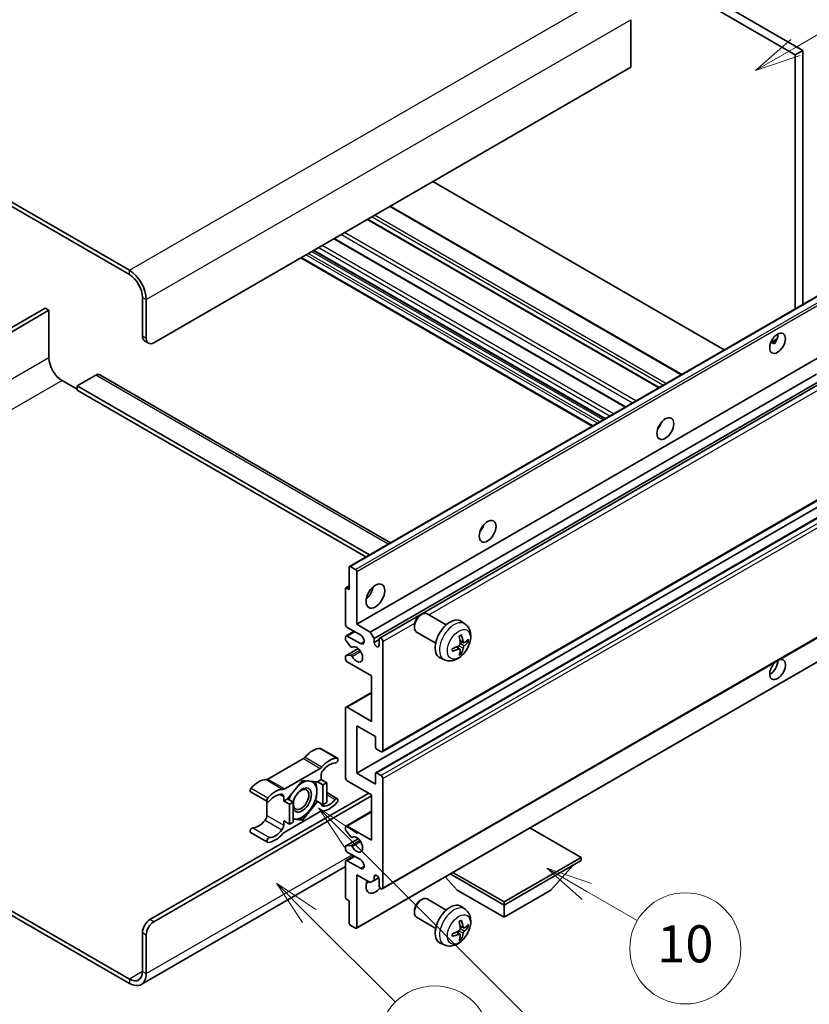
# Model space of a CAD drawing. Units: millimetres. Extents: x 2 to 9456, y -21 to 1665.
# Drawn here: x 510 to 766, y 1008 to 1327 of the extents above; entities that cross this region are included whole.
import ezdxf

# ---------------------------------------------------------------- set-up
doc = ezdxf.new("R2010")
doc.units = ezdxf.units.MM
doc.layers.add('Symbol (TK)', color=100, linetype='Continuous', lineweight=18, true_color=0x00ff3f)
doc.layers.add('Visible (ISO)', color=7, linetype='Continuous', lineweight=35)
doc.layers.add('Visible Narrow (ISO)', color=7, linetype='Continuous', lineweight=25)
doc.styles.add('Note Text (TK2)', font='MS PGothic.ttf')

# ---------------------------------------------------------------- blocks, each defined once
blk = doc.blocks.new('バルーン7')
at = {"layer": 'Symbol (TK)', "color": 100, "true_color": 0x00ff40}
for p, q in [((117.043, 188.378), (115.275, 190.146)), ((117.396, 188.732), (115.275, 190.146)), ((115.275, 190.146), (116.689, 188.025)), ((117.043, 188.378), (133.706, 171.715))]:
    blk.add_line(p, q, dxfattribs=at)
at = {"layer": 'Symbol (TK)'}
blk.add_circle((135.819, 169.602), 3, dxfattribs=at)
at = {"layer": 'Symbol (TK)', "color": 7, "insert": (135.819, 169.596), "char_height": 2, "attachment_point": 5, "style": 'Note Text (TK2)'}
blk.add_mtext('16', dxfattribs=at)
blk = doc.blocks.new('バルーン10')
at = {"layer": 'Symbol (TK)', "color": 100, "true_color": 0x00ff40}
for p, q in [((141.038, 231.192), (151.68, 237.335)), ((140.788, 231.625), (138.873, 229.942)), ((141.038, 231.192), (138.873, 229.942)), ((138.873, 229.942), (141.288, 230.759))]:
    blk.add_line(p, q, dxfattribs=at)
at = {"layer": 'Symbol (TK)'}
blk.add_circle((154.278, 238.835), 3, dxfattribs=at)
at = {"layer": 'Symbol (TK)', "color": 7, "insert": (154.278, 238.818), "char_height": 2, "attachment_point": 5, "style": 'Note Text (TK2)'}
blk.add_mtext('2', dxfattribs=at)
blk = doc.blocks.new('バルーン14')
at = {"layer": 'Symbol (TK)', "color": 100, "true_color": 0x00ff40}
for p, q in [((129.769, 185.628), (127.604, 186.878)), ((130.019, 186.061), (127.604, 186.878)), ((127.604, 186.878), (129.519, 185.195)), ((129.769, 185.628), (132.496, 184.054))]:
    blk.add_line(p, q, dxfattribs=at)
at = {"layer": 'Symbol (TK)'}
blk.add_circle((135.094, 182.554), 3, dxfattribs=at)
at = {"layer": 'Symbol (TK)', "color": 7, "insert": (135.094, 182.542), "char_height": 2, "attachment_point": 5, "style": 'Note Text (TK2)'}
blk.add_mtext('10', dxfattribs=at)
blk = doc.blocks.new('バルーン15')
at = {"layer": 'Symbol (TK)', "color": 100, "true_color": 0x00ff40}
for p, q in [((114.777, 184.3), (113.009, 186.068)), ((115.13, 184.654), (113.009, 186.068)), ((113.009, 186.068), (114.423, 183.947)), ((114.777, 184.3), (119.434, 179.644))]:
    blk.add_line(p, q, dxfattribs=at)
at = {"layer": 'Symbol (TK)'}
blk.add_circle((121.547, 177.53), 3, dxfattribs=at)
at = {"layer": 'Symbol (TK)', "color": 7, "insert": (121.547, 177.513), "char_height": 2, "attachment_point": 5, "style": 'Note Text (TK2)'}
blk.add_mtext('7', dxfattribs=at)

msp = doc.modelspace()

# ---------------------------------------------------------------- linework, layer by layer
at = {"layer": 'Visible (ISO)'}
for p, q in [((595.522, 1413.8539), (763.4094, 1316.9241)), ((593.0976, 1412.4542), (760.985, 1315.5243)), ((545.2164, 1245.6789), (366.4194, 1348.9074)), ((545.2164, 1244.2792), (366.4194, 1347.5077)), ((707.6489, 1326.862), (707.6489, 1311.4652)), ((763.4094, 1316.9241), (760.985, 1315.5243)), ((760.985, 1315.5243), (760.985, 1233.1855)), ((763.4094, 1316.9241), (763.4094, 1234.5852)), ((707.6489, 1311.4652), (553.0956, 1222.2338)), ((737.9847, 1219.9063), (643.5244, 1274.4429)), ((724.1744, 1211.9329), (629.7142, 1266.4695)), ((716.8511, 1207.7048), (622.3909, 1262.2414)), ((705.971, 1201.4231), (611.5108, 1255.9598)), ((699.2867, 1197.5639), (604.8264, 1252.1006)), ((695.186, 1195.1964), (600.7258, 1249.7331)), ((616.5387, 1149.7893), (771.092, 1239.0208)), ((549.459, 1224.3333), (549.459, 1236.9307)), ((550.6712, 1223.6335), (550.6712, 1236.2309)), ((517.9423, 1233.4314), (458.3323, 1199.0156)), ((459.5445, 1198.3157), (519.1545, 1232.7316)), ((519.1545, 1232.7316), (517.9423, 1233.4314)), ((519.1545, 1232.7316), (519.1545, 1217.3348)), ((550.1691, 1222.7638), (551.3813, 1222.064)), ((753.0398, 1222.2996), (755.0876, 1223.482)), ((753.3613, 1222.3113), (754.2099, 1221.8214)), ((618.8565, 1131.0778), (773.4099, 1220.3092)), ((623.281, 1128.5233), (767.8696, 1212.0016)), ((523.3971, 1209.9863), (528.2458, 1207.1869)), ((534.3068, 1211.736), (528.2458, 1208.2367)), ((535.5925, 1211.8633), (629.8232, 1157.4592)), ((624.4932, 1126.4237), (769.254, 1210.0014)), ((626.3071, 1126.5712), (770.0333, 1209.5515)), ((528.2458, 1208.2367), (528.2458, 1206.837)), ((623.0091, 1153.5251), (528.2458, 1208.2367)), ((621.797, 1152.8252), (528.2458, 1206.837)), ((716.9566, 1195.0806), (716.7544, 1195.1974)), ((627.1643, 1089.7439), (781.7176, 1178.9753)), ((618.8565, 1082.7878), (773.4099, 1172.0192)), ((625.0239, 1082.9533), (779.5773, 1172.1847)), ((616.4322, 1142.2754), (616.4322, 1149.5539)), ((616.7958, 1149.7639), (618.4929, 1148.7841)), ((618.8565, 1148.1542), (618.8565, 1131.0778)), ((615.22, 1131.0778), (615.22, 1142.5554)), ((615.3265, 1142.7908), (616.4322, 1143.4292)), ((615.5836, 1142.7653), (616.4322, 1142.2754)), ((627.1643, 1045.3032), (781.7176, 1134.5346)), ((639.4641, 1133.9762), (639.9848, 1134.2768)), ((647.9062, 1130.8623), (641.6986, 1134.4463)), ((620.0687, 1127.5785), (615.8261, 1130.028)), ((618.8565, 1131.0778), (623.281, 1128.5233)), ((637.5598, 1130.6779), (637.5599, 1130.0767)), ((653.9947, 1131.1079), (652.7952, 1131.9834)), ((615.22, 1126.1645), (615.22, 1126.8786)), ((615.3975, 1127.271), (617.9994, 1128.7732)), ((615.8261, 1127.2286), (620.0687, 1124.7791)), ((623.281, 1128.5233), (624.4932, 1126.4237)), ((624.4932, 1126.4237), (624.4932, 1125.164)), ((624.4932, 1125.164), (626.1296, 1126.1088)), ((626.1296, 1124.2192), (626.1296, 1126.1788)), ((644.4776, 1124.9238), (638.27, 1128.5078)), ((615.3265, 1120.8576), (619.3363, 1123.1727)), ((616.9452, 1123.7759), (615.4018, 1125.6959)), ((617.3842, 1123.5892), (617.5841, 1123.7046)), ((627.3418, 1125.4789), (627.3418, 1090.1363)), ((652.303, 1123.0041), (651.2923, 1123.7418)), ((653.4814, 1125.0452), (652.3372, 1125.5516)), ((654.3155, 1125.5003), (654.8568, 1125.3686)), ((615.22, 1119.8801), (615.22, 1120.6222)), ((615.4056, 1120.8812), (616.9491, 1120.9908)), ((618.75, 1032.5828), (773.3033, 1121.8142)), ((647.3092, 1119.5283), (645.9512, 1120.1292)), ((652.7106, 1121.6513), (652.3259, 1122.0542)), ((623.7053, 1114.2813), (615.8261, 1118.8303)), ((623.7053, 1099.5843), (623.7053, 1114.2813)), ((615.3975, 1104.1758), (623.7053, 1108.9723)), ((615.22, 1081.3881), (615.22, 1103.7835)), ((615.8261, 1104.1334), (623.7053, 1099.5843)), ((618.8565, 1098.1846), (618.8565, 1082.7878)), ((624.9174, 1094.6854), (618.8565, 1098.1846)), ((624.9174, 1091.2561), (624.9174, 1094.6854)), ((607.1633, 1090.8072), (612.6181, 1087.6578)), ((626.7357, 1089.7864), (625.2811, 1090.6262)), ((601.5799, 1087.5101), (590.0702, 1080.865)), ((595.525, 1077.7156), (607.0347, 1084.3608)), ((607.3408, 1082.1131), (607.3408, 1080.7583)), ((618.8565, 1082.7878), (624.9174, 1079.2886)), ((624.9174, 1079.2886), (624.9174, 1082.7178)), ((625.2811, 1082.9278), (626.7357, 1082.088)), ((601.2799, 1080.4783), (596.4509, 1074.471)), ((606.1089, 1080.047), (601.2799, 1080.4783)), ((607.3408, 1080.7583), (606.1089, 1080.047)), ((606.1089, 1080.047), (607.9271, 1078.9972)), ((607.3408, 1080.7583), (609.1591, 1079.7085)), ((607.9271, 1078.9972), (609.1591, 1079.7085)), ((607.9271, 1072.5586), (607.9271, 1078.9972)), ((609.1591, 1079.7085), (609.1591, 1073.2698)), ((623.7053, 1075.7893), (615.8261, 1080.3383)), ((627.3418, 1081.0382), (627.3418, 1045.6956)), ((551.8834, 1035.3727), (622.7961, 1076.3142)), ((553.0956, 1034.6729), (623.7053, 1075.4394)), ((584.4868, 1076.7252), (589.9416, 1073.5758)), ((595.219, 1073.7597), (595.219, 1075.1145)), ((609.1591, 1076.5005), (612.6181, 1074.5035)), ((623.7053, 1061.0923), (623.7053, 1075.7893)), ((589.7641, 1073.6783), (589.7641, 1069.1156)), ((596.4509, 1074.471), (595.219, 1073.7597)), ((595.219, 1073.7597), (597.0372, 1072.7099)), ((596.4509, 1074.471), (598.2691, 1073.4212)), ((597.0372, 1072.7099), (598.2691, 1073.4212)), ((597.0372, 1066.2713), (597.0372, 1072.7099)), ((598.2691, 1073.4212), (598.2691, 1066.9825)), ((601.2799, 1067.601), (606.1089, 1073.6083)), ((605.5241, 1073.946), (606.1089, 1073.6083)), ((606.1089, 1073.6083), (607.9271, 1072.5586)), ((609.1591, 1073.2698), (607.9271, 1072.5586)), ((607.0347, 1070.3637), (595.525, 1063.7186)), ((615.3975, 1065.6839), (623.7053, 1070.4803)), ((595.219, 1067.3211), (597.0372, 1066.2713)), ((595.219, 1065.9662), (595.219, 1067.3211)), ((598.2691, 1066.9825), (597.0372, 1066.2713)), ((598.2691, 1067.8699), (601.2799, 1067.601)), ((600.6559, 1067.9612), (601.2799, 1067.601)), ((615.22, 1064.5494), (615.22, 1065.2915)), ((615.8261, 1065.6414), (623.7053, 1061.0923)), ((584.4868, 1063.5708), (589.9416, 1060.4215)), ((616.9491, 1062.1842), (615.4056, 1064.0761)), ((617.3843, 1062.0021), (617.584, 1062.1174)), ((691.5875, 1055.4935), (675.01, 1065.0645)), ((615.22, 1058.2929), (615.22, 1059.007)), ((615.3265, 1059.2425), (619.3556, 1061.5686)), ((615.4018, 1059.2657), (616.9452, 1059.4036)), ((615.3975, 1054.4862), (617.9994, 1055.9884)), ((620.0687, 1054.7937), (615.8261, 1057.2432)), ((615.22, 1052.5346), (549.0735, 1014.3449)), ((615.22, 1042.6162), (615.22, 1054.0938)), ((615.8261, 1054.4437), (620.0687, 1051.9942)), ((666.6165, 1041.0765), (691.5875, 1055.4935)), ((666.6165, 1040.0967), (691.5875, 1054.5137)), ((681.7688, 1044.8557), (689.0908, 1053.0722)), ((691.5875, 1055.4935), (691.5875, 1054.5137)), ((618.8565, 1049.8947), (618.8565, 1032.8182)), ((623.281, 1047.3402), (618.8565, 1049.8947)), ((624.4932, 1049.2998), (625.2148, 1049.7164)), ((624.4932, 1049.2998), (624.4932, 1048.0401)), ((649.1905, 1050.1576), (666.6165, 1040.0967)), ((650.039, 1050.6475), (666.6165, 1041.0765)), ((624.4932, 1048.0401), (623.281, 1047.3402)), ((624.4932, 1048.0401), (625.9754, 1048.8958)), ((626.1296, 1046.3954), (626.1296, 1048.355)), ((651.4642, 1044.8557), (647.5722, 1049.2233)), ((651.4642, 1044.8557), (666.6165, 1036.1076)), ((666.6165, 1036.1076), (681.7688, 1044.8557)), ((616.4322, 1041.4964), (615.5836, 1041.9863)), ((616.4322, 1034.2179), (616.4322, 1041.4964)), ((639.4641, 1041.5955), (639.9848, 1041.896)), ((647.9062, 1038.4815), (641.6986, 1042.0655)), ((666.6165, 1041.0765), (666.6165, 1040.0967)), ((666.6165, 1036.1076), (666.6165, 1040.0967)), ((506.5521, 1038.4496), (545.2164, 1016.1267)), ((506.5521, 1037.0499), (545.2164, 1014.727)), ((637.5598, 1038.2972), (637.5599, 1037.6959)), ((653.9947, 1038.7271), (652.7952, 1039.6027)), ((618.4929, 1032.6083), (616.7958, 1033.5881)), ((644.4776, 1032.5431), (638.27, 1036.127)), ((549.459, 1018.5762), (549.459, 1031.1736)), ((550.6712, 1017.8764), (550.6712, 1030.4737)), ((652.303, 1030.6233), (651.2923, 1031.361)), ((653.4814, 1032.6645), (652.3372, 1033.1709)), ((654.3155, 1033.1195), (654.8568, 1032.9878)), ((647.3092, 1027.1475), (645.9512, 1027.7485)), ((652.7106, 1029.2705), (652.3259, 1029.6734))]:
    msp.add_line(p, q, dxfattribs=at)
for centre, major_axis, ratio, start_param, end_param in [((545.2164, 1239.3802), (-3.8571, 6.6808), 0.57735027, 3.92699082, 5.49778714), ((545.2164, 1239.3802), (-3, 5.1962), 0.57735027, 3.92699082, 5.49778714), ((752.8027, 1223.4585), (1.8, 3.1177), 0.57735027, 4.51267636, 5.54433963), ((551.8834, 1225.7331), (-1.7143, -2.9692), 0.57735027, 5.49778714, 6.28318531), ((553.0956, 1225.0332), (-1.7143, -2.9692), 0.57735027, 5.49778714, 7.06858347), ((523.3971, 1214.8853), (3, -5.1962), 0.57735027, 3.92699082, 5.49778714), ((534.3068, 1209.6364), (1.2857, 2.2269), 0.57735027, 0, 0.78539816), ((715.2251, 1196.5141), (1.9286, 3.3404), 0.57735027, 4.37255207, 5.05222589), ((657.6464, 1163.2711), (1.9286, 3.3404), 0.57735027, 4.37255207, 5.05222589), ((616.7958, 1149.344), (-0.2571, 0.4454), 0.57735027, 5.49778714, 7.06858347), ((618.4929, 1148.3642), (0.2571, -0.4454), 0.57735027, 0.78539816, 2.35619449), ((615.5836, 1142.3454), (-0.2571, 0.4454), 0.57735027, 5.49778714, 7.06858347), ((621.2809, 1142.2754), (2.1429, 3.7115), 0.57735027, 4.15479015, 5.26998781), ((639.9843, 1131.477), (-1.7143, -2.9692), 0.57735027, 3.14159265, 6.28318531), ((639.4636, 1131.7776), (-1.3462, -2.3317), 0.57735027, 3.92675802, 5.49801994), ((649.1611, 1126.1788), (-3.4286, -5.9385), 0.57735027, 3.0796893, 6.34508866), ((615.8261, 1130.7278), (-0.4286, 0.7423), 0.57735027, 0.78539816, 2.35619449), ((615.8261, 1126.5287), (-0.4286, 0.7423), 0.57735027, 5.49778714, 7.06858347), ((615.5836, 1125.9546), (-0.2571, 0.4454), 0.57735027, 0.78539816, 1.83259571), ((620.0687, 1126.1788), (0.8571, -1.4846), 0.57735027, 5.49778714, 8.6393798), ((626.7357, 1125.8289), (-0.4286, 0.7423), 0.57735027, 3.92699082, 7.06858347), ((645.2238, 1128.6374), (4.3998, -10.2346), 0.55353421, 0.95931878, 1.19830308), ((644.8852, 1128.442), (-6.7019, 8.8989), 0.59526289, 3.96282307, 4.20180736), ((645.0458, 1128.3493), (-11.1354, -0.3275), 0.49462411, 2.44776077, 2.68674507), ((617.127, 1124.0346), (0.2571, -0.4454), 0.57735027, 4.97418837, 6.34725656), ((618.8565, 1121.2798), (1.3714, -2.3754), 0.57735027, 4.64839472, 9.48884921), ((625.3114, 1124.8031), (0.5826, -1.0091), 0.57735027, 4.04450246, 6.95107183), ((645.0632, 1128.3593), (-11.0633, -1.3069), 0.55353421, 1.94328958, 2.18227387), ((645.0632, 1128.7502), (11.0576, -1.3546), 0.59526289, 5.2229706, 5.46195489), ((645.2238, 1128.6575), (5.2841, -9.8073), 0.49462411, 0.45484759, 0.69383188), ((644.8852, 1128.462), (-5.8929, 9.4541), 0.65417299, 3.55978145, 3.79876575), ((645.0458, 1128.7402), (11.1339, -0.3764), 0.65417299, 5.62601221, 5.86499651), ((615.5836, 1120.4122), (-0.2571, 0.4454), 0.57735027, 6.00942214, 7.06858347), ((615.8261, 1119.5302), (-0.4286, 0.7423), 0.57735027, 0.78539816, 2.35619449), ((617.1271, 1120.5219), (-0.2571, 0.4454), 0.57735027, 4.64839472, 6.00942214), ((755.2271, 1116.3808), (1.8, 3.1177), 0.57735027, 1.019141, 6.83484064), ((752.8027, 1117.7805), (1.8, 3.1177), 0.57735027, 3.88043833, 5.51821391), ((615.8261, 1103.4335), (-0.4286, 0.7423), 0.57735027, 5.49778714, 7.06858347), ((604.6134, 1083.7764), (3.8732, 6.7086), 0.57735027, 0.3348503, 1.25603492), ((606.7347, 1090.0649), (0.4286, 0.7423), 0.57735027, 0, 0.3348503), ((625.2811, 1091.0461), (-0.2571, 0.4454), 0.57735027, 0.78539816, 2.35619449), ((601.5799, 1088.9098), (-0.8571, -1.4846), 0.57735027, 0.78539816, 1.25603492), ((610.0682, 1080.627), (3.8732, 6.7086), 0.57735027, 0.3348503, 1.25603492), ((612.1895, 1086.9155), (0.4286, 0.7423), 0.57735027, 3.47644296, 6.61803561), ((626.7357, 1090.4862), (0.4286, -0.7423), 0.57735027, 5.49778714, 7.06858347), ((607.0347, 1085.7605), (0.8571, 1.4846), 0.57735027, 3.92699082, 4.39762758), ((610.0682, 1080.627), (3.0161, 5.224), 0.57735027, 0.3348503, 1.30470435), ((608.553, 1082.8129), (-0.8571, -1.4846), 0.57735027, 4.44629701, 5.49778714), ((615.8261, 1081.0382), (-0.4286, 0.7423), 0.57735027, 0.78539816, 2.35619449), ((625.2811, 1082.5079), (-0.2571, 0.4454), 0.57735027, 5.49778714, 7.06858347), ((626.7357, 1081.3881), (0.4286, -0.7423), 0.57735027, 0.78539816, 2.35619449), ((587.0367, 1073.6285), (3.8732, 6.7086), 0.57735027, 0.3147614, 1.23594602), ((590.0702, 1082.2647), (-0.8571, -1.4846), 0.57735027, 0.3147614, 0.78539816), ((601.1586, 1074.1096), (-2.1429, -3.7116), 0.57735027, 5.80400046, 11.49193048), ((601.1586, 1074.1096), (3.3857, 5.8642), 0.57735027, 0.30002612, 1.08025746), ((601.1586, 1074.1096), (3.3857, 5.8642), 0.57735027, 5.49778714, 6.50675796), ((584.9154, 1077.4675), (-0.4286, -0.7423), 0.57735027, 4.37753868, 6.28318531), ((590.3702, 1074.3181), (-0.4286, -0.7423), 0.57735027, 4.37753868, 7.51913133), ((592.4915, 1070.4791), (3.8732, 6.7086), 0.57735027, 0.3147614, 1.23594602), ((592.4915, 1070.4791), (3.0161, 5.224), 0.57735027, 0.26609197, 1.23594602), ((594.0068, 1074.4147), (0.8571, 1.4846), 0.57735027, 5.49778714, 6.54927728), ((595.525, 1079.1153), (-0.8571, -1.4846), 0.57735027, 0.3147614, 0.78539816), ((601.1586, 1074.1096), (-3.3857, -5.8642), 0.57735027, 4.67932907, 5.01855956), ((601.1586, 1074.1096), (3.3857, 5.8642), 0.57735027, 4.45058959, 5.49778714), ((608.553, 1073.6646), (-0.8571, -1.4846), 0.57735027, 5.54738288, 6.54927728), ((610.0682, 1077.6002), (-3.8732, -6.7086), 0.57735027, 0.3147614, 1.23594602), ((610.0682, 1077.6002), (-3.0161, -5.224), 0.57735027, 0.26609197, 1.23594602), ((612.1895, 1073.7612), (0.4286, 0.7423), 0.57735027, 4.37753868, 7.51913133), ((588.5519, 1068.4157), (-0.8571, -1.4846), 0.57735027, 1.30470435, 2.35619449), ((601.1586, 1074.1096), (-3.3857, -5.8642), 0.57735027, 0.26179939, 1.30899694), ((607.0347, 1068.964), (0.8571, 1.4846), 0.57735027, 0.3147614, 0.78539816), ((587.0367, 1070.6016), (-3.0161, -5.224), 0.57735027, 0.3348503, 1.30470435), ((594.0068, 1065.2664), (0.8571, 1.4846), 0.57735027, 4.44629701, 5.49778714), ((601.1586, 1074.1096), (-3.3857, -5.8642), 0.57735027, 0.13754917, 0.26179939), ((615.8261, 1064.9415), (-0.4286, 0.7423), 0.57735027, 5.49778714, 7.06858347), ((584.9154, 1064.3131), (0.4286, 0.7423), 0.57735027, 0.3348503, 3.14159265), ((592.4915, 1067.4523), (-3.8732, -6.7086), 0.57735027, 0.3348503, 1.25603492), ((592.4915, 1067.4523), (-3.0161, -5.224), 0.57735027, 0.3348503, 1.30470435), ((595.525, 1062.3188), (-0.8571, -1.4846), 0.57735027, 3.92699082, 4.39762758), ((615.5836, 1064.3394), (-0.2571, 0.4454), 0.57735027, 0.78539816, 1.8445595), ((617.1271, 1062.4475), (0.2571, -0.4454), 0.57735027, 4.98615215, 6.34717957), ((618.8565, 1059.6926), (1.3714, -2.3754), 0.57735027, 4.64831773, 9.48877222), ((590.3702, 1061.1638), (-0.4286, -0.7423), 0.57735027, 3.47644296, 6.61803561), ((615.5836, 1058.7971), (-0.2571, 0.4454), 0.57735027, 6.02138592, 7.06858347), ((617.127, 1058.9349), (-0.2571, 0.4454), 0.57735027, 4.64831773, 6.02138592), ((615.8261, 1057.943), (-0.4286, 0.7423), 0.57735027, 0.78539816, 2.35619449), ((615.8261, 1053.7439), (-0.4286, 0.7423), 0.57735027, 5.49778714, 7.06858347), ((620.0687, 1053.394), (0.8571, -1.4846), 0.57735027, 5.49778714, 8.6393798), ((625.3114, 1048.7159), (-0.5826, 1.0091), 0.57735027, 4.04450246, 6.95107183), ((624.9174, 1047.7951), (-2.1429, -3.7115), 0.57735027, 4.99914553, 7.5883573), ((621.2809, 1049.8947), (2.1429, 3.7115), 0.57735027, 4.15479015, 4.42563243), ((626.7357, 1046.0455), (0.4286, -0.7423), 0.57735027, 3.92699082, 7.06858347), ((615.5836, 1042.4062), (-0.2571, 0.4454), 0.57735027, 0.78539816, 2.35619449), ((639.9843, 1039.0963), (-1.7143, -2.9692), 0.57735027, 3.14159265, 6.28318531), ((639.4636, 1039.3969), (-1.3462, -2.3317), 0.57735027, 3.92675802, 5.49801994), ((649.1611, 1033.798), (-3.4286, -5.9385), 0.57735027, 3.0796893, 6.34508866), ((551.8834, 1032.5733), (-1.7143, -2.9692), 0.57735027, 3.92699082, 5.49778714), ((553.0956, 1031.8734), (1.7143, 2.9692), 0.57735027, 0.78539816, 2.35619449), ((616.7958, 1034.008), (-0.2571, 0.4454), 0.57735027, 0.78539816, 2.35619449), ((645.2238, 1036.2567), (4.3998, -10.2346), 0.55353421, 0.95931878, 1.19830308), ((644.8852, 1036.0612), (-6.7019, 8.8989), 0.59526289, 3.96282307, 4.20180736), ((645.0458, 1035.9685), (-11.1354, -0.3275), 0.49462411, 2.44776077, 2.68674507), ((618.4929, 1033.0282), (0.2571, -0.4454), 0.57735027, 5.49778714, 7.06858347), ((645.0632, 1035.9786), (-11.0633, -1.3069), 0.55353421, 1.94328958, 2.18227387), ((645.0632, 1036.3694), (11.0576, -1.3546), 0.59526289, 5.2229706, 5.46195489), ((645.2238, 1036.2767), (5.2841, -9.8073), 0.49462411, 0.45484759, 0.69383188), ((644.8852, 1036.0813), (-5.8929, 9.4541), 0.65417299, 3.55978145, 3.79876575), ((645.0458, 1036.3594), (11.1339, -0.3764), 0.65417299, 5.62601221, 5.86499651), ((545.2164, 1021.0257), (3, -5.1962), 0.57735027, 5.49778714, 7.06858347), ((545.2164, 1021.0257), (3.8571, -6.6808), 0.57735027, 5.49778714, 7.06858347)]:
    msp.add_ellipse(centre, major_axis=major_axis, ratio=ratio, start_param=start_param, end_param=end_param, dxfattribs=at)
for centre, major_axis in [((755.2271, 1222.0588), (1.8, 3.1177)), ((718.8616, 1194.4146), (1.9286, 3.3404)), ((661.2829, 1161.1715), (1.9286, 3.3404)), ((624.9174, 1140.1759), (2.1429, 3.7115)), ((600.8556, 1074.2846), (1.7717, 3.0687))]:
    msp.add_ellipse(centre, major_axis=major_axis, ratio=0.57735027, dxfattribs=at)
for points, knots in [([(753.0362, 1222.2901), (753.0517, 1222.297), (753.0671, 1222.3033), (753.129, 1222.3258), (753.1811, 1222.3386), (753.2791, 1222.3421), (753.325, 1222.3323), (753.3613, 1222.3113)], [-0.0208094325, -0.0208094325, -0.0208094325, -0.0208094325, -0.0179856969, -0.0179856969, -0.0089928485, -0.0089928485, 0, 0, 0, 0]), ([(653.9947, 1131.1079), (654.3817, 1130.8254), (654.7104, 1130.478), (655.2591, 1129.6845), (655.4609, 1129.2339), (655.7651, 1128.2145), (655.828, 1127.6459), (655.8157, 1126.3892), (655.6994, 1125.7054), (655.3011, 1124.3458), (655.0092, 1123.6725), (654.2869, 1122.4143), (653.8584, 1121.829), (652.8705, 1120.7765), (652.3109, 1120.3092), (651.0699, 1119.5847), (650.3908, 1119.3126), (649.0636, 1119.1384), (648.4541, 1119.162), (647.6692, 1119.3842), (647.4869, 1119.4496), (647.3092, 1119.5283)], [5.5596905, 5.5596905, 5.5596905, 5.5596905, 5.76465035, 5.76465035, 5.99724023, 5.99724023, 6.29459763, 6.29459763, 6.66985758, 6.66985758, 7.06428247, 7.06428247, 7.45411883, 7.45411883, 7.84838663, 7.84838663, 8.22269251, 8.22269251, 8.4943548, 8.4943548, 8.57747644, 8.57747644, 8.57747644, 8.57747644]), ([(652.1252, 1127.0586), (652.1513, 1127.077), (652.1774, 1127.095), (652.2488, 1127.143), (652.2942, 1127.1721), (652.3849, 1127.2272), (652.4301, 1127.2533), (652.5202, 1127.3025), (652.5651, 1127.3256), (652.6545, 1127.3687), (652.6989, 1127.3887), (652.743, 1127.4071)], [4.599557922, 4.599557922, 4.599557922, 4.599557922, 4.630897721, 4.630897721, 4.685414191, 4.685414191, 4.739930661, 4.739930661, 4.794447131, 4.794447131, 4.848963601, 4.848963601, 4.848963601, 4.848963601]), ([(652.7819, 1127.5738), (652.7891, 1127.5523), (652.7937, 1127.5287), (652.7956, 1127.4884), (652.7919, 1127.4656), (652.778, 1127.4339), (652.7654, 1127.4194), (652.749, 1127.4099), (652.7461, 1127.4085), (652.7429, 1127.4072)], [0.0145600729, 0.0145600729, 0.0145600729, 0.0145600729, 0.0187226824, 0.0187226824, 0.0234298311, 0.0234298311, 0.0280690561, 0.0280690561, 0.028985175, 0.028985175, 0.028985175, 0.028985175]), ([(649.8883, 1122.4626), (649.8822, 1122.51), (649.8773, 1122.5585), (649.87, 1122.6574), (649.8675, 1122.7079), (649.865, 1122.8105), (649.865, 1122.8627), (649.8675, 1122.9688), (649.8699, 1123.0226), (649.8758, 1123.1085), (649.8783, 1123.1401), (649.8813, 1123.1719)], [3.005018033, 3.005018033, 3.005018033, 3.005018033, 3.059534503, 3.059534503, 3.114050973, 3.114050973, 3.168567443, 3.168567443, 3.223083913, 3.223083913, 3.254423712, 3.254423712, 3.254423712, 3.254423712]), ([(652.3883, 1124.7561), (652.3905, 1124.6934), (652.3819, 1124.622), (652.3411, 1124.4804), (652.309, 1124.4102), (652.2331, 1124.2891), (652.1844, 1124.2301), (652.0909, 1124.1469), (652.0486, 1124.1175), (652.0067, 1124.0953)], [0, 0, 0, 0, 0.0125039067, 0.0125039067, 0.0250078135, 0.0250078135, 0.0375277995, 0.0375277995, 0.0466766392, 0.0466766392, 0.0466766392, 0.0466766392]), ([(652.0067, 1123.0092), (652.0622, 1123.0316), (652.1197, 1123.0445), (652.2219, 1123.0435), (652.2666, 1123.0296), (652.3336, 1122.9826), (652.3603, 1122.9464), (652.3856, 1122.8674), (652.39, 1122.829), (652.3883, 1122.789)], [0, 0, 0, 0, 0.0124997785, 0.0124997785, 0.0249995571, 0.0249995571, 0.0375236714, 0.0375236714, 0.0466766062, 0.0466766062, 0.0466766062, 0.0466766062]), ([(653.7104, 1125.0789), (653.6655, 1125.0504), (653.6169, 1125.0323), (653.5259, 1125.0268), (653.4836, 1125.0395), (653.4149, 1125.0874), (653.3842, 1125.1259), (653.3464, 1125.2121), (653.3351, 1125.2545), (653.3288, 1125.2992)], [0, 0, 0, 0, 0.0124997785, 0.0124997785, 0.0249995571, 0.0249995571, 0.0375236714, 0.0375236714, 0.0466766062, 0.0466766062, 0.0466766062, 0.0466766062]), ([(653.3288, 1123.332), (653.3372, 1123.3886), (653.3547, 1123.4549), (653.4068, 1123.59), (653.4412, 1123.6588), (653.5154, 1123.7809), (653.5601, 1123.8422), (653.6412, 1123.9326), (653.6765, 1123.966), (653.7104, 1123.9928)], [0, 0, 0, 0, 0.0125039067, 0.0125039067, 0.0250078135, 0.0250078135, 0.0375277995, 0.0375277995, 0.0466766392, 0.0466766392, 0.0466766392, 0.0466766392]), ([(655.1203, 1125.4383), (655.1098, 1125.4239), (655.0936, 1125.4093), (655.0578, 1125.3865), (655.031, 1125.3753), (654.9817, 1125.3628), (654.9505, 1125.3594), (654.9026, 1125.3604), (654.8781, 1125.3634), (654.8568, 1125.3686)], [0.0145600729, 0.0145600729, 0.0145600729, 0.0145600729, 0.0187226824, 0.0187226824, 0.0234298311, 0.0234298311, 0.0280690561, 0.0280690561, 0.0318102328, 0.0318102328, 0.0318102328, 0.0318102328]), ([(649.8882, 1122.4626), (649.8887, 1122.4593), (649.8889, 1122.456), (649.8889, 1122.437), (649.8826, 1122.4189), (649.8621, 1122.391), (649.8441, 1122.3764), (649.8084, 1122.3579), (649.7856, 1122.35), (649.7634, 1122.3455)], [0.0455535579, 0.0455535579, 0.0455535579, 0.0455535579, 0.0464696768, 0.0464696768, 0.0511089018, 0.0511089018, 0.0558160505, 0.0558160505, 0.05997866, 0.05997866, 0.05997866, 0.05997866]), ([(652.7106, 1121.6513), (652.7257, 1121.6354), (652.7406, 1121.6157), (652.7654, 1121.5747), (652.778, 1121.546), (652.7919, 1121.4971), (652.7956, 1121.4682), (652.7937, 1121.4258), (652.7891, 1121.4045), (652.7819, 1121.3882)], [0.0427285001, 0.0427285001, 0.0427285001, 0.0427285001, 0.0464696768, 0.0464696768, 0.0511089018, 0.0511089018, 0.0558160505, 0.0558160505, 0.05997866, 0.05997866, 0.05997866, 0.05997866]), ([(653.9947, 1038.7271), (654.3817, 1038.4446), (654.7104, 1038.0973), (655.2591, 1037.3038), (655.4609, 1036.8531), (655.7651, 1035.8338), (655.828, 1035.2651), (655.8157, 1034.0085), (655.6994, 1033.3246), (655.3011, 1031.9651), (655.0092, 1031.2917), (654.2869, 1030.0335), (653.8584, 1029.4482), (652.8705, 1028.3957), (652.3109, 1027.9284), (651.0699, 1027.2039), (650.3908, 1026.9318), (649.0636, 1026.7577), (648.4541, 1026.7813), (647.6692, 1027.0034), (647.4869, 1027.0689), (647.3092, 1027.1475)], [5.5596905, 5.5596905, 5.5596905, 5.5596905, 5.76465035, 5.76465035, 5.99724023, 5.99724023, 6.29459763, 6.29459763, 6.66985758, 6.66985758, 7.06428247, 7.06428247, 7.45411883, 7.45411883, 7.84838663, 7.84838663, 8.22269251, 8.22269251, 8.4943548, 8.4943548, 8.57747644, 8.57747644, 8.57747644, 8.57747644]), ([(652.1252, 1034.6778), (652.1513, 1034.6963), (652.1774, 1034.7143), (652.2488, 1034.7623), (652.2942, 1034.7913), (652.3849, 1034.8465), (652.4301, 1034.8726), (652.5202, 1034.9217), (652.5651, 1034.9448), (652.6545, 1034.9879), (652.6989, 1035.0079), (652.743, 1035.0264)], [4.599557922, 4.599557922, 4.599557922, 4.599557922, 4.630897721, 4.630897721, 4.685414191, 4.685414191, 4.739930661, 4.739930661, 4.794447131, 4.794447131, 4.848963601, 4.848963601, 4.848963601, 4.848963601]), ([(652.7819, 1035.1931), (652.7891, 1035.1716), (652.7937, 1035.1479), (652.7956, 1035.1077), (652.7919, 1035.0848), (652.778, 1035.0531), (652.7654, 1035.0386), (652.749, 1035.0291), (652.7461, 1035.0277), (652.7429, 1035.0264)], [0.0145600729, 0.0145600729, 0.0145600729, 0.0145600729, 0.0187226824, 0.0187226824, 0.0234298311, 0.0234298311, 0.0280690561, 0.0280690561, 0.028985175, 0.028985175, 0.028985175, 0.028985175]), ([(649.8883, 1030.0819), (649.8822, 1030.1293), (649.8773, 1030.1778), (649.87, 1030.2767), (649.8675, 1030.3271), (649.865, 1030.4297), (649.865, 1030.482), (649.8675, 1030.588), (649.8699, 1030.6418), (649.8758, 1030.7277), (649.8783, 1030.7593), (649.8813, 1030.7911)], [3.005018033, 3.005018033, 3.005018033, 3.005018033, 3.059534503, 3.059534503, 3.114050973, 3.114050973, 3.168567443, 3.168567443, 3.223083913, 3.223083913, 3.254423712, 3.254423712, 3.254423712, 3.254423712]), ([(652.3883, 1032.3754), (652.3905, 1032.3127), (652.3819, 1032.2412), (652.3411, 1032.0996), (652.309, 1032.0295), (652.2331, 1031.9083), (652.1844, 1031.8493), (652.0909, 1031.7662), (652.0486, 1031.7367), (652.0067, 1031.7145)], [0, 0, 0, 0, 0.0125039067, 0.0125039067, 0.0250078135, 0.0250078135, 0.0375277995, 0.0375277995, 0.0466766392, 0.0466766392, 0.0466766392, 0.0466766392]), ([(652.0067, 1030.6285), (652.0622, 1030.6509), (652.1197, 1030.6638), (652.2219, 1030.6628), (652.2666, 1030.6488), (652.3336, 1030.6018), (652.3603, 1030.5656), (652.3856, 1030.4866), (652.39, 1030.4483), (652.3883, 1030.4082)], [0, 0, 0, 0, 0.0124997785, 0.0124997785, 0.0249995571, 0.0249995571, 0.0375236714, 0.0375236714, 0.0466766062, 0.0466766062, 0.0466766062, 0.0466766062]), ([(653.7104, 1032.6981), (653.6655, 1032.6696), (653.6169, 1032.6516), (653.5259, 1032.6461), (653.4836, 1032.6587), (653.4149, 1032.7066), (653.3842, 1032.7452), (653.3464, 1032.8314), (653.3351, 1032.8737), (653.3288, 1032.9184)], [0, 0, 0, 0, 0.0124997785, 0.0124997785, 0.0249995571, 0.0249995571, 0.0375236714, 0.0375236714, 0.0466766062, 0.0466766062, 0.0466766062, 0.0466766062]), ([(653.3288, 1030.9512), (653.3372, 1031.0078), (653.3547, 1031.0741), (653.4068, 1031.2092), (653.4412, 1031.2781), (653.5154, 1031.4001), (653.5601, 1031.4615), (653.6412, 1031.5518), (653.6765, 1031.5853), (653.7104, 1031.6121)], [0, 0, 0, 0, 0.0125039067, 0.0125039067, 0.0250078135, 0.0250078135, 0.0375277995, 0.0375277995, 0.0466766392, 0.0466766392, 0.0466766392, 0.0466766392]), ([(655.1203, 1033.0576), (655.1098, 1033.0432), (655.0936, 1033.0286), (655.0578, 1033.0058), (655.031, 1032.9945), (654.9817, 1032.9821), (654.9505, 1032.9786), (654.9026, 1032.9796), (654.8781, 1032.9827), (654.8568, 1032.9878)], [0.0145600729, 0.0145600729, 0.0145600729, 0.0145600729, 0.0187226824, 0.0187226824, 0.0234298311, 0.0234298311, 0.0280690561, 0.0280690561, 0.0318102328, 0.0318102328, 0.0318102328, 0.0318102328]), ([(649.8882, 1030.0819), (649.8887, 1030.0785), (649.8889, 1030.0753), (649.8889, 1030.0563), (649.8826, 1030.0381), (649.8621, 1030.0103), (649.8441, 1029.9957), (649.8084, 1029.9771), (649.7856, 1029.9693), (649.7634, 1029.9648)], [0.0455535579, 0.0455535579, 0.0455535579, 0.0455535579, 0.0464696768, 0.0464696768, 0.0511089018, 0.0511089018, 0.0558160505, 0.0558160505, 0.05997866, 0.05997866, 0.05997866, 0.05997866]), ([(652.7106, 1029.2705), (652.7257, 1029.2546), (652.7406, 1029.2349), (652.7654, 1029.194), (652.778, 1029.1652), (652.7919, 1029.1163), (652.7956, 1029.0875), (652.7937, 1029.0451), (652.7891, 1029.0238), (652.7819, 1029.0075)], [0.0427285001, 0.0427285001, 0.0427285001, 0.0427285001, 0.0464696768, 0.0464696768, 0.0511089018, 0.0511089018, 0.0558160505, 0.0558160505, 0.05997866, 0.05997866, 0.05997866, 0.05997866])]:
    msp.add_open_spline(points, degree=3, knots=knots, dxfattribs=at)
for points, weights in [([(605.5657, 1080.0955), (605.9468, 1078.278), (605.9468, 1076.8741)], [1.00389073224, 1.03589802063, 1]), ([(605.9468, 1076.8741), (605.9468, 1075.3926), (605.5191, 1073.9289)], [1, 1.0379548493, 1]), ([(605.5191, 1073.9289), (604.6638, 1072.0859), (603.5527, 1070.7037)], [1, 1.0379548493, 1]), ([(603.5527, 1070.7037), (602.4416, 1069.3215), (600.731, 1067.9724)], [1, 1.0379548493, 1]), ([(598.7646, 1067.9393), (598.5268, 1067.9605), (598.2691, 1067.9925)], [1, 1.007888377, 1.01249777949]), ([(600.731, 1067.9724), (599.8757, 1067.8401), (598.7646, 1067.9393)], [1, 1.0379548493, 1])]:
    msp.add_rational_spline(points, weights, degree=2, dxfattribs=at)
at = {"layer": 'Visible Narrow (ISO)'}
for p, q in [((545.2164, 1245.6789), (702.1941, 1336.31)), ((550.6712, 1236.2309), (707.6489, 1326.862)), ((723.9234, 1211.7879), (629.4631, 1266.3246)), ((718.1049, 1208.4286), (623.6446, 1262.9653)), ((719.0746, 1208.9885), (624.6144, 1263.5252)), ((716.6503, 1207.5888), (622.19, 1262.1255)), ((708.1777, 1202.6972), (613.7175, 1257.2338)), ((709.3476, 1203.3726), (614.8874, 1257.9093)), ((702.1041, 1199.1906), (607.6438, 1253.7272)), ((705.7702, 1201.3072), (611.3099, 1255.8438)), ((696.8917, 1196.1812), (602.4314, 1250.7178)), ((697.619, 1196.6011), (603.1588, 1251.1378)), ((698.71, 1197.231), (604.2497, 1251.7676)), ((699.4373, 1197.6509), (604.977, 1252.1875)), ((700.8919, 1198.4907), (606.4316, 1253.0274)), ((695.4371, 1195.3414), (600.9768, 1249.878)), ((545.2164, 1244.2792), (545.2164, 1245.6789)), ((616.7958, 1149.7639), (771.3491, 1238.9953)), ((618.4929, 1148.7841), (773.0462, 1238.0155)), ((549.459, 1236.9307), (550.6712, 1236.2309)), ((618.8565, 1148.1542), (773.4099, 1237.3856)), ((550.6712, 1223.6335), (549.459, 1224.3333)), ((753.3613, 1222.3113), (755.0073, 1223.2616)), ((519.1545, 1217.3348), (472.8785, 1190.6174)), ((523.3971, 1209.9863), (451.0904, 1168.24)), ((629.0701, 1157.0243), (534.3068, 1211.736)), ((642.2861, 1134.107), (771.4965, 1208.7067)), ((716.8437, 1194.9139), (716.6664, 1195.0162)), ((627.3418, 1090.1363), (781.8951, 1179.3677)), ((625.2811, 1082.9278), (779.8344, 1172.1592)), ((626.7357, 1082.088), (781.2891, 1171.3194)), ((627.3418, 1081.0382), (781.8951, 1170.2696)), ((615.5836, 1142.7653), (616.4322, 1143.2552)), ((627.3418, 1045.6956), (781.8951, 1134.927)), ((627.3418, 1125.4789), (637.6588, 1131.4355)), ((615.8261, 1127.2286), (618.2504, 1128.6283)), ((615.4056, 1120.8812), (619.3515, 1123.1594)), ((616.9491, 1120.9908), (619.8304, 1122.6543)), ((617.4001, 1123.5996), (617.5757, 1123.701)), ((620.0687, 1124.7791), (621.2809, 1125.4789)), ((652.0067, 1123.0092), (651.0775, 1123.6447)), ((653.3288, 1123.332), (651.8919, 1124.0351)), ((653.3288, 1125.2992), (652.3138, 1125.7862)), ((653.7104, 1123.9928), (652.383, 1124.8857)), ((617.4002, 1120.6415), (620.1374, 1122.2219)), ((618.8565, 1032.8182), (773.4099, 1122.0497)), ((615.8261, 1104.1334), (623.7053, 1108.6824)), ((606.9986, 1090.8473), (612.4534, 1087.6979)), ((602.1296, 1087.9796), (607.5844, 1084.8303)), ((601.5799, 1087.5101), (607.0347, 1084.3608)), ((589.5205, 1080.6998), (594.9754, 1077.5505)), ((590.0702, 1080.865), (595.525, 1077.7156)), ((584.6515, 1077.9451), (590.1063, 1074.7958)), ((593.8147, 1075.9253), (595.219, 1075.1145)), ((609.1591, 1075.8361), (611.9256, 1074.2388)), ((607.5006, 1072.3624), (607.9514, 1072.1021)), ((589.7641, 1069.1156), (595.219, 1065.9662)), ((615.8261, 1065.6414), (623.7053, 1070.1905)), ((589.1535, 1067.5479), (594.6083, 1064.3985)), ((585.1793, 1065.0955), (590.6341, 1061.9462)), ((617.4002, 1062.0125), (617.5756, 1062.1138)), ((615.4018, 1059.2657), (619.3694, 1061.5564)), ((616.9452, 1059.4036), (619.8292, 1061.0686)), ((617.4001, 1059.0546), (620.1373, 1060.6349)), ((550.6712, 1017.8764), (617.3413, 1056.3683)), ((615.8261, 1054.4437), (618.2504, 1055.8434)), ((620.0687, 1051.9942), (621.2809, 1052.6941)), ((553.0956, 1034.6729), (551.8834, 1035.3727)), ((653.3288, 1032.9184), (652.3138, 1033.4054)), ((549.459, 1031.1736), (550.6712, 1030.4737)), ((652.0067, 1030.6285), (651.0775, 1031.264)), ((653.3288, 1030.9512), (651.8919, 1031.6543)), ((653.7104, 1031.6121), (652.383, 1032.5049)), ((549.459, 1018.5762), (545.2164, 1016.1267)), ((549.459, 1018.5762), (550.6712, 1017.8764)), ((545.2164, 1016.1267), (545.2164, 1014.727))]:
    msp.add_line(p, q, dxfattribs=at)
for centre, major_axis, start_param, end_param in [((650.4447, 1125.4377), (3.3492, 5.8009), 6.22128195, 9.48668132), ((652.4418, 1124.2847), (-1.9092, -3.3068), 3.80068814, 4.05329349), ((652.3673, 1124.3277), (-1.777, -3.0778), 2.21917009, 2.42536283), ((652.4418, 1124.2847), (1.9092, 3.3068), 5.37148447, 5.62408982), ((652.4418, 1124.2847), (-1.9092, -3.3068), 5.37148447, 5.62408982), ((652.4418, 1124.2847), (1.9092, 3.3068), 3.80068814, 4.05329349), ((652.3673, 1124.3277), (-1.777, -3.0778), 0.71622982, 0.92242257), ((650.4447, 1033.0569), (3.3492, 5.8009), 6.22128195, 9.48668132), ((652.4418, 1031.9039), (-1.9092, -3.3068), 3.80068814, 4.05329349), ((652.3673, 1031.9469), (-1.777, -3.0778), 2.21917009, 2.42536283), ((652.4418, 1031.9039), (1.9092, 3.3068), 5.37148447, 5.62408982), ((652.4418, 1031.9039), (-1.9092, -3.3068), 5.37148447, 5.62408982), ((652.4418, 1031.9039), (1.9092, 3.3068), 3.80068814, 4.05329349), ((652.3673, 1031.9469), (-1.777, -3.0778), 0.71622982, 0.92242257)]:
    msp.add_ellipse(centre, major_axis=major_axis, ratio=0.57735027, start_param=start_param, end_param=end_param, dxfattribs=at)
for centre in [(651.9854, 1124.5482), (651.9854, 1032.1674)]:
    msp.add_ellipse(centre, major_axis=(-2.6304, -4.5561), ratio=0.57735027, dxfattribs=at)

# ---------------------------------------------------------------- block references
at = {"layer": 'Symbol (TK)', "xscale": 6, "yscale": 6, "zscale": 6}
for name in ['バルーン10', 'バルーン7', 'バルーン14', 'バルーン15']:
    msp.add_blockref(name, (-85.1995, -69.2796), dxfattribs=at)

doc.saveas('drawing.dxf')
